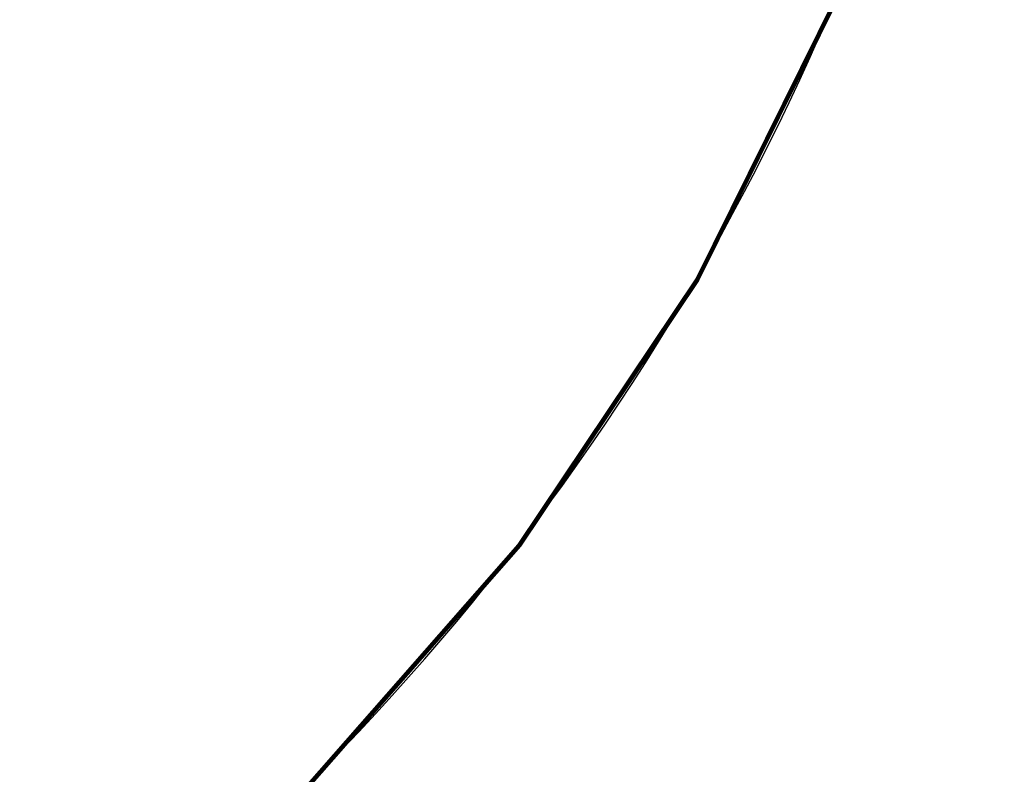
# Model space of a CAD drawing. Units: metres. Extents: x -1.98 to 1.98, y -1.1 to 1.25.
# Drawn here: x 1 to 1.68, y -0.31 to 0.21 of the extents above; entities that cross this region are included whole.
import ezdxf

# ---------------------------------------------------------------- set-up
doc = ezdxf.new("R2010")
doc.units = ezdxf.units.M
for name, color, linetype in [('72_CMAN_INSERT', 7, 'Continuous'), ('72_CMAN_RECEPTION_D2_ANY', 251, 'Continuous'), ('72_CMAN_RECEPTION_D3_TOPREC', 7, 'Continuous')]:
    doc.layers.add(name, color=color, linetype=linetype)

# ---------------------------------------------------------------- blocks, each defined once
blk = doc.blocks.new('72CMAN_RECEPTION_D3_TOPCONVFORUPPERSHELF_90_2')
at = {"invisible_edges": 5}
for points in [[(1.70756, -0.24877), (1.44434, 0.50486), (1.32104, 0.45755), (1.49805, -0.31956)], [(1.70756, -0.24877, -0.028), (1.44434, 0.50486, -0.028), (1.32104, 0.45755, -0.028), (1.49805, -0.31956, -0.028)], [(0.83975, -0.36252), (0.92872, 0.42875), (0.79983, 0.45755), (0.62281, -0.31956)], [(0.83975, -0.36252, -0.028), (0.92872, 0.42875, -0.028), (0.79983, 0.45755, -0.028), (0.62281, -0.31956, -0.028)], [(1.49805, -0.31956), (1.32104, 0.45755), (1.19214, 0.42875), (1.28111, -0.36252)], [(1.49805, -0.31956, -0.028), (1.32104, 0.45755, -0.028), (1.19215, 0.42875, -0.028), (1.28111, -0.36252, -0.028)], [(1.06043, -0.37692), (1.06043, 0.41908), (0.92872, 0.42875), (0.83975, -0.36252)], [(1.06043, -0.37692, -0.028), (1.06043, 0.41908, -0.028), (0.92872, 0.42875, -0.028), (0.83975, -0.36252, -0.028)], [(1.28111, -0.36252), (1.19214, 0.42875), (1.06043, 0.41908), (1.06043, -0.37692)], [(1.28111, -0.36252, -0.028), (1.19215, 0.42875, -0.028), (1.06043, 0.41908, -0.028), (1.06043, -0.37692, -0.028)]]:
    blk.add_3dface(points, dxfattribs=at)
for points in [[(1.49805, -0.31956), (1.49828, -0.32022, -0.00015), (1.7079, -0.24942, -0.00015), (1.70756, -0.24877)], [(1.49828, -0.32022, -0.02785), (1.49805, -0.31956, -0.028), (1.70756, -0.24877, -0.028), (1.7079, -0.24942, -0.02785)], [(1.49828, -0.32022, -0.00015), (1.49845, -0.32085, -0.00059), (1.70814, -0.25002, -0.00059), (1.7079, -0.24942, -0.00015)], [(1.49845, -0.32085, -0.02741), (1.49828, -0.32022, -0.02785), (1.7079, -0.24942, -0.02785), (1.70814, -0.25002, -0.02741)], [(1.49845, -0.32085, -0.00059), (1.49854, -0.32131, -0.00123), (1.70828, -0.25045, -0.00123), (1.70814, -0.25002, -0.00059)], [(1.49854, -0.32131, -0.02677), (1.49845, -0.32085, -0.02741), (1.70814, -0.25002, -0.02741), (1.70828, -0.25045, -0.02677)], [(1.49854, -0.32131, -0.00123), (1.49856, -0.32149, -0.002), (1.70832, -0.25062, -0.002), (1.70828, -0.25045, -0.00123)], [(1.49856, -0.32149, -0.026), (1.49854, -0.32131, -0.02677), (1.70828, -0.25045, -0.02677), (1.70832, -0.25062, -0.026)], [(1.70832, -0.25062, -0.002), (1.49856, -0.32149, -0.002), (1.49856, -0.32149, -0.026), (1.70832, -0.25062, -0.026)], [(1.28111, -0.36252), (1.28123, -0.36319, -0.00015), (1.49828, -0.32022, -0.00015), (1.49805, -0.31956)], [(1.28123, -0.36319, -0.02785), (1.28111, -0.36252, -0.028), (1.49805, -0.31956, -0.028), (1.49828, -0.32022, -0.02785)], [(1.28123, -0.36319, -0.00015), (1.28132, -0.36384, -0.00059), (1.49845, -0.32085, -0.00059), (1.49828, -0.32022, -0.00015)], [(1.28132, -0.36384, -0.02741), (1.28123, -0.36319, -0.02785), (1.49828, -0.32022, -0.02785), (1.49845, -0.32085, -0.02741)], [(1.28132, -0.36384, -0.00059), (1.28136, -0.36432, -0.00123), (1.49854, -0.32131, -0.00123), (1.49845, -0.32085, -0.00059)], [(1.28136, -0.36432, -0.02677), (1.28132, -0.36384, -0.02741), (1.49845, -0.32085, -0.02741), (1.49854, -0.32131, -0.02677)], [(1.28136, -0.36432, -0.00123), (1.28137, -0.3645, -0.002), (1.49856, -0.32149, -0.002), (1.49854, -0.32131, -0.00123)], [(1.28137, -0.3645, -0.026), (1.28136, -0.36432, -0.02677), (1.49854, -0.32131, -0.02677), (1.49856, -0.32149, -0.026)], [(1.49856, -0.32149, -0.002), (1.28137, -0.3645, -0.002), (1.28137, -0.3645, -0.026), (1.49856, -0.32149, -0.026)], [(1.06043, -0.37692), (1.06043, -0.37759, -0.00015), (1.28123, -0.36319, -0.00015), (1.28111, -0.36252)], [(1.06043, -0.37759, -0.02785), (1.06043, -0.37692, -0.028), (1.28111, -0.36252, -0.028), (1.28123, -0.36319, -0.02785)], [(1.06043, -0.37759, -0.00015), (1.06043, -0.37825, -0.00059), (1.28132, -0.36384, -0.00059), (1.28123, -0.36319, -0.00015)], [(1.06043, -0.37825, -0.02741), (1.06043, -0.37759, -0.02785), (1.28123, -0.36319, -0.02785), (1.28132, -0.36384, -0.02741)], [(1.06043, -0.37825, -0.00059), (1.06043, -0.37873, -0.00123), (1.28136, -0.36432, -0.00123), (1.28132, -0.36384, -0.00059)], [(1.06043, -0.37873, -0.02677), (1.06043, -0.37825, -0.02741), (1.28132, -0.36384, -0.02741), (1.28136, -0.36432, -0.02677)], [(1.06043, -0.37873, -0.00123), (1.06043, -0.37892, -0.002), (1.28137, -0.3645, -0.002), (1.28136, -0.36432, -0.00123)], [(1.06043, -0.37892, -0.026), (1.06043, -0.37873, -0.02677), (1.28136, -0.36432, -0.02677), (1.28137, -0.3645, -0.026)], [(1.28137, -0.3645, -0.002), (1.06043, -0.37892, -0.002), (1.06043, -0.37892, -0.026), (1.28137, -0.3645, -0.026)]]:
    blk.add_3dface(points)
blk = doc.blocks.new('72_CMAN_RECEPTION_D2_TOPCONVWITHUPPERSHELF_90_2')
at = {"layer": '72_CMAN_RECEPTION_D2_ANY'}
blk.add_arc((0.63673, 0.65819), 1.698, 232.66225, 307.33781, dxfattribs=at)
blk = doc.blocks.new('72cman_reception288FE1A03C7A94F80B560841AB1361B31')
at = {"rotation": 45}
blk.add_blockref('72_CMAN_RECEPTION_D2_TOPCONVWITHUPPERSHELF_90_2', (0.0132, -0.0341), dxfattribs=at)
blk = doc.blocks.new('EDWG50913C148F034E0EA2E5DB22A9DC6061')
at = {"color": 7}
blk.add_blockref('72cman_reception288FE1A03C7A94F80B560841AB1361B31', (0, 0), dxfattribs=at)
at = {"layer": '72_CMAN_RECEPTION_D3_TOPREC', "color": 0, "rotation": 45}
blk.add_blockref('72CMAN_RECEPTION_D3_TOPCONVFORUPPERSHELF_90_2', (0.1823, -0.8024, 0.7392), dxfattribs=at)
blk = doc.blocks.new('EDWGBF45C50555024808B50EEC32C823A0EC')
at = {"layer": '72_CMAN_INSERT'}
blk.add_blockref('EDWG50913C148F034E0EA2E5DB22A9DC6061', (0, 0), dxfattribs=at)

msp = doc.modelspace()

# ---------------------------------------------------------------- block references
msp.add_blockref('EDWGBF45C50555024808B50EEC32C823A0EC', (0, 0))

doc.saveas('drawing.dxf')
